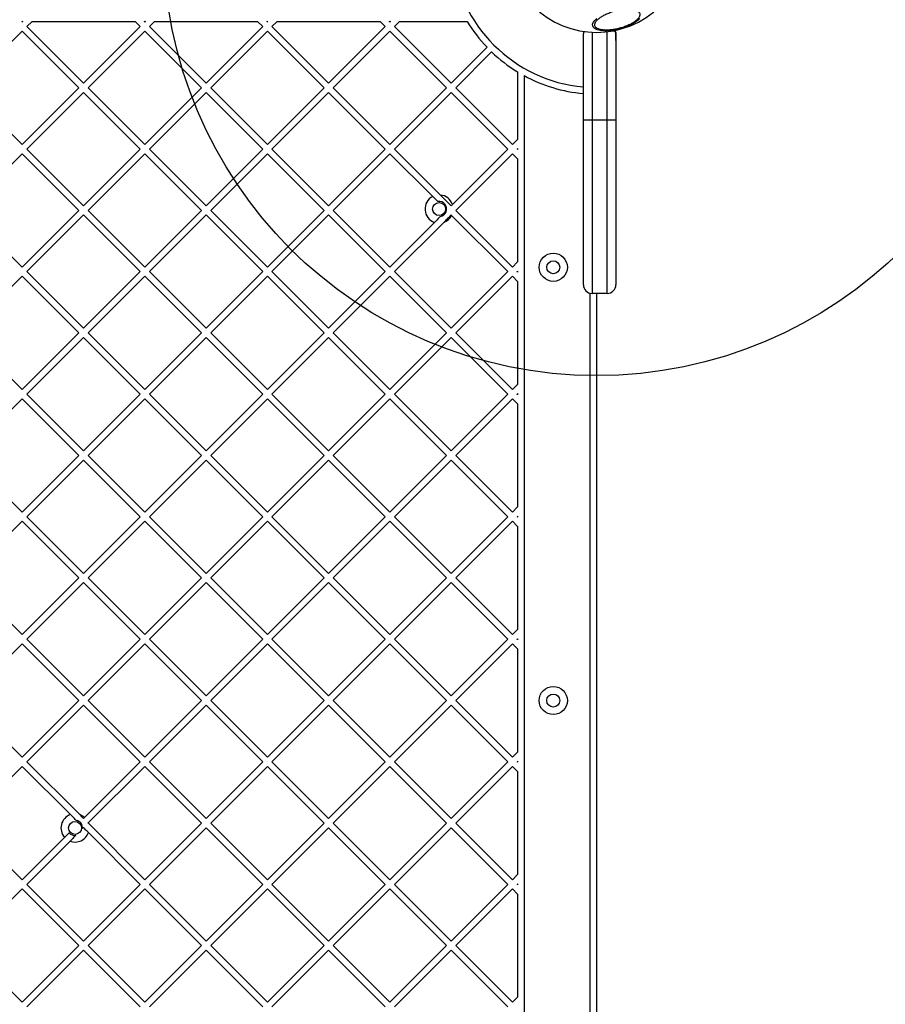
# Model space of a CAD drawing. Units: millimetres. Extents: x 16386 to 23928, y 19786 to 26065.
# Drawn here: x 21811 to 22211, y 23836 to 24291 of the extents above; entities that cross this region are included whole.
import ezdxf

# ---------------------------------------------------------------- set-up
doc = ezdxf.new("R2010")
doc.units = ezdxf.units.MM
doc.header["$LTSCALE"] = 200
doc.layers.add('OTWORY_MONTAŻOWE', color=1, linetype='Continuous')

msp = doc.modelspace()

# ---------------------------------------------------------------- linework, layer by layer
at = {"color": 7, "linetype": 'Continuous', "lineweight": 25}
for p, q in [((21812.29, 24289.98), (21812.79, 24289.98)), ((21812.54, 24289.73), (21812.29, 24289.98)), ((21812.79, 24289.98), (21812.54, 24289.73)), ((21817.04, 24289.98), (21814.66, 24287.61)), ((21817.04, 24289.98), (21864.62, 24289.98)), ((21866.99, 24287.61), (21864.62, 24289.98)), ((21868.86, 24289.98), (21869.36, 24289.98)), ((21869.11, 24289.73), (21868.86, 24289.98)), ((21869.36, 24289.98), (21869.11, 24289.73)), ((21873.6, 24289.98), (21871.23, 24287.61)), ((21873.6, 24289.98), (21921.18, 24289.98)), ((21923.56, 24287.61), (21921.18, 24289.98)), ((21925.43, 24289.98), (21925.93, 24289.98)), ((21925.68, 24289.73), (21925.43, 24289.98)), ((21925.93, 24289.98), (21925.68, 24289.73)), ((21930.17, 24289.98), (21927.8, 24287.61)), ((21930.17, 24289.98), (21977.75, 24289.98)), ((21980.13, 24287.61), (21977.75, 24289.98)), ((21981.99, 24289.98), (21982.5, 24289.98)), ((21982.25, 24289.73), (21981.99, 24289.98)), ((21982.5, 24289.98), (21982.25, 24289.73)), ((21986.74, 24289.98), (21984.37, 24287.61)), ((21986.74, 24289.98), (22017.9, 24289.98)), ((21812.54, 24285.49), (21786.38, 24259.33)), ((21838.7, 24259.33), (21812.54, 24285.49)), ((21840.83, 24261.45), (21814.66, 24287.61)), ((21866.99, 24287.61), (21840.83, 24261.45)), ((21869.11, 24285.49), (21842.95, 24259.33)), ((21895.27, 24259.33), (21869.11, 24285.49)), ((21897.39, 24261.45), (21871.23, 24287.61)), ((21923.56, 24287.61), (21897.39, 24261.45)), ((21925.68, 24285.49), (21899.52, 24259.33)), ((21951.84, 24259.33), (21925.68, 24285.49)), ((21953.96, 24261.45), (21927.8, 24287.61)), ((21980.13, 24287.61), (21953.96, 24261.45)), ((21982.25, 24285.49), (21956.08, 24259.33)), ((22008.41, 24259.33), (21982.25, 24285.49)), ((22010.53, 24261.45), (21984.37, 24287.61)), ((22086.57, 24284.43), (22086.47, 24285.06)), ((22071.57, 24244.43), (22071.57, 24284.43)), ((22086.56, 24284.54), (22086.57, 24281.22)), ((22086.57, 24281.22), (22086.57, 24284.43)), ((22086.57, 24281.22), (22086.57, 24244.43)), ((22027.11, 24278.02), (22010.53, 24261.45)), ((22029.23, 24275.9), (22012.65, 24259.33)), ((22041.19, 24266.69), (22041.19, 24235.54)), ((22044.19, 24264.96), (22044.19, 23688)), ((21812.54, 24233.16), (21786.38, 24259.33)), ((21838.7, 24259.33), (21812.54, 24233.16)), ((21869.11, 24233.16), (21842.95, 24259.33)), ((21895.27, 24259.33), (21869.11, 24233.16)), ((21925.68, 24233.16), (21899.52, 24259.33)), ((21951.84, 24259.33), (21925.68, 24233.16)), ((21982.25, 24233.16), (21956.08, 24259.33)), ((22008.41, 24259.33), (21982.25, 24233.16)), ((22038.82, 24233.16), (22012.65, 24259.33)), ((21840.83, 24257.21), (21814.66, 24231.04)), ((21866.99, 24231.04), (21840.83, 24257.21)), ((21897.39, 24257.21), (21871.23, 24231.04)), ((21923.56, 24231.04), (21897.39, 24257.21)), ((21953.96, 24257.21), (21927.8, 24231.04)), ((21980.13, 24231.04), (21953.96, 24257.21)), ((22010.53, 24257.21), (21984.37, 24231.04)), ((22036.69, 24231.04), (22010.53, 24257.21)), ((22071.57, 24168.43), (22071.57, 24244.43)), ((22075.57, 24244.43), (22071.57, 24244.43)), ((22075.57, 24244.43), (22075.57, 24164.43)), ((22082.57, 24244.43), (22075.57, 24244.43)), ((22086.57, 24244.43), (22082.57, 24244.43)), ((22082.57, 24164.43), (22082.57, 24244.43)), ((22086.57, 24244.43), (22086.57, 24168.43)), ((22041.19, 24235.54), (22038.82, 24233.16)), ((21840.83, 24204.88), (21814.66, 24231.04)), ((21866.99, 24231.04), (21840.83, 24204.88)), ((21897.39, 24204.88), (21871.23, 24231.04)), ((21923.56, 24231.04), (21897.39, 24204.88)), ((21953.96, 24204.88), (21927.8, 24231.04)), ((21980.13, 24231.04), (21953.96, 24204.88)), ((22005.58, 24209.83), (21984.37, 24231.04)), ((22036.69, 24231.04), (22011.13, 24205.47)), ((22041.19, 24231.29), (22040.94, 24231.04)), ((22041.19, 24230.79), (22040.94, 24231.04)), ((22041.19, 24231.29), (22041.19, 24230.79)), ((21812.54, 24228.92), (21786.38, 24202.76)), ((21838.7, 24202.76), (21812.54, 24228.92)), ((21869.11, 24228.92), (21842.95, 24202.76)), ((21895.27, 24202.76), (21869.11, 24228.92)), ((21925.68, 24228.92), (21899.52, 24202.76)), ((21951.84, 24202.76), (21925.68, 24228.92)), ((21982.25, 24228.92), (21956.08, 24202.76)), ((22002.02, 24209.15), (21982.25, 24228.92)), ((22038.82, 24228.92), (22012.65, 24202.76)), ((22041.19, 24226.55), (22038.82, 24228.92)), ((22041.19, 24226.55), (22041.19, 24178.97)), ((22004.36, 24206.8), (22002.02, 24209.15)), ((22011.13, 24205.47), (22010.53, 24204.88)), ((21812.54, 24176.6), (21786.38, 24202.76)), ((21838.7, 24202.76), (21812.54, 24176.6)), ((21840.83, 24200.64), (21814.66, 24174.47)), ((21866.99, 24174.47), (21840.83, 24200.64)), ((21869.11, 24176.6), (21842.95, 24202.76)), ((21895.27, 24202.76), (21869.11, 24176.6)), ((21897.39, 24200.64), (21871.23, 24174.47)), ((21923.56, 24174.47), (21897.39, 24200.64)), ((21925.68, 24176.6), (21899.52, 24202.76)), ((21951.84, 24202.76), (21925.68, 24176.6)), ((21953.96, 24200.64), (21927.8, 24174.47)), ((21980.13, 24174.47), (21953.96, 24200.64)), ((21982.25, 24176.6), (21956.08, 24202.76)), ((22010.77, 24200.4), (22010.53, 24200.64)), ((22036.69, 24174.47), (22010.77, 24200.4)), ((22038.82, 24176.6), (22012.65, 24202.76)), ((22002.86, 24197.21), (21982.25, 24176.6)), ((22007.11, 24197.22), (21984.37, 24174.47)), ((22041.19, 24178.97), (22038.82, 24176.6)), ((21812.54, 24172.35), (21786.38, 24146.19)), ((21838.7, 24146.19), (21812.54, 24172.35)), ((21840.83, 24148.31), (21814.66, 24174.47)), ((21866.99, 24174.47), (21840.83, 24148.31)), ((21869.11, 24172.35), (21842.95, 24146.19)), ((21895.27, 24146.19), (21869.11, 24172.35)), ((21897.39, 24148.31), (21871.23, 24174.47)), ((21923.56, 24174.47), (21897.39, 24148.31)), ((21925.68, 24172.35), (21899.52, 24146.19)), ((21951.84, 24146.19), (21925.68, 24172.35)), ((21953.96, 24148.31), (21927.8, 24174.47)), ((21980.13, 24174.47), (21953.96, 24148.31)), ((21982.25, 24172.35), (21956.08, 24146.19)), ((22008.41, 24146.19), (21982.25, 24172.35)), ((22010.53, 24148.31), (21984.37, 24174.47)), ((22036.69, 24174.47), (22010.53, 24148.31)), ((22038.82, 24172.35), (22012.65, 24146.19)), ((22041.19, 24169.98), (22038.82, 24172.35)), ((22041.19, 24174.73), (22040.94, 24174.47)), ((22041.19, 24174.22), (22040.94, 24174.47)), ((22041.19, 24174.73), (22041.19, 24174.22)), ((22041.19, 24169.98), (22041.19, 24122.4)), ((22082.57, 24164.43), (22075.57, 24164.43)), ((22077.69, 24164.43), (22077.69, 23699.47)), ((21812.54, 24120.03), (21786.38, 24146.19)), ((21838.7, 24146.19), (21812.54, 24120.03)), ((21869.11, 24120.03), (21842.95, 24146.19)), ((21895.27, 24146.19), (21869.11, 24120.03)), ((21925.68, 24120.03), (21899.52, 24146.19)), ((21951.84, 24146.19), (21925.68, 24120.03)), ((21982.25, 24120.03), (21956.08, 24146.19)), ((22008.41, 24146.19), (21982.25, 24120.03)), ((22038.82, 24120.03), (22012.65, 24146.19)), ((21840.83, 24144.07), (21814.66, 24117.91)), ((21866.99, 24117.91), (21840.83, 24144.07)), ((21897.39, 24144.07), (21871.23, 24117.91)), ((21923.56, 24117.91), (21897.39, 24144.07)), ((21953.96, 24144.07), (21927.8, 24117.91)), ((21980.13, 24117.91), (21953.96, 24144.07)), ((22010.53, 24144.07), (21984.37, 24117.91)), ((22036.69, 24117.91), (22010.53, 24144.07)), ((22041.19, 24122.4), (22038.82, 24120.03)), ((21840.83, 24091.74), (21814.66, 24117.91)), ((21866.99, 24117.91), (21840.83, 24091.74)), ((21897.39, 24091.74), (21871.23, 24117.91)), ((21923.56, 24117.91), (21897.39, 24091.74)), ((21953.96, 24091.74), (21927.8, 24117.91)), ((21980.13, 24117.91), (21953.96, 24091.74)), ((22010.53, 24091.74), (21984.37, 24117.91)), ((22036.69, 24117.91), (22010.53, 24091.74)), ((22041.19, 24118.16), (22040.94, 24117.91)), ((22041.19, 24117.65), (22040.94, 24117.91)), ((22041.19, 24118.16), (22041.19, 24117.65)), ((21812.54, 24115.78), (21788.62, 24091.87)), ((21838.7, 24089.62), (21812.54, 24115.78)), ((21869.11, 24115.78), (21842.95, 24089.62)), ((21895.27, 24089.62), (21869.11, 24115.78)), ((21925.68, 24115.78), (21899.52, 24089.62)), ((21951.84, 24089.62), (21925.68, 24115.78)), ((21982.25, 24115.78), (21956.08, 24089.62)), ((22008.41, 24089.62), (21982.25, 24115.78)), ((22038.82, 24115.78), (22012.65, 24089.62)), ((22041.19, 24113.41), (22038.82, 24115.78)), ((22041.19, 24113.41), (22041.19, 24065.83)), ((21838.7, 24089.62), (21812.54, 24063.46)), ((21869.11, 24063.46), (21842.95, 24089.62)), ((21895.27, 24089.62), (21869.11, 24063.46)), ((21925.68, 24063.46), (21899.52, 24089.62)), ((21951.84, 24089.62), (21925.68, 24063.46)), ((21982.25, 24063.46), (21956.08, 24089.62)), ((22008.41, 24089.62), (21982.25, 24063.46)), ((22038.82, 24063.46), (22012.65, 24089.62)), ((21840.83, 24087.5), (21814.66, 24061.34)), ((21866.99, 24061.34), (21840.83, 24087.5)), ((21897.39, 24087.5), (21871.23, 24061.34)), ((21923.56, 24061.34), (21897.39, 24087.5)), ((21953.96, 24087.5), (21927.8, 24061.34)), ((21980.13, 24061.34), (21953.96, 24087.5)), ((22010.53, 24087.5), (21984.37, 24061.34)), ((22036.69, 24061.34), (22010.53, 24087.5)), ((21812.54, 24063.46), (21792.58, 24083.41)), ((22041.19, 24065.83), (22038.82, 24063.46)), ((21812.54, 24059.22), (21786.38, 24033.05)), ((21838.7, 24033.05), (21812.54, 24059.22)), ((21840.83, 24035.17), (21814.66, 24061.34)), ((21866.99, 24061.34), (21840.83, 24035.17)), ((21869.11, 24059.22), (21842.95, 24033.05)), ((21895.27, 24033.05), (21869.11, 24059.22)), ((21897.39, 24035.17), (21871.23, 24061.34)), ((21923.56, 24061.34), (21897.39, 24035.17)), ((21925.68, 24059.22), (21899.52, 24033.05)), ((21951.84, 24033.05), (21925.68, 24059.22)), ((21953.96, 24035.17), (21927.8, 24061.34)), ((21980.13, 24061.34), (21953.96, 24035.17)), ((21982.25, 24059.22), (21956.08, 24033.05)), ((22008.41, 24033.05), (21982.25, 24059.22)), ((22010.53, 24035.17), (21984.37, 24061.34)), ((22036.69, 24061.34), (22010.53, 24035.17)), ((22038.82, 24059.22), (22012.65, 24033.05)), ((22041.19, 24056.84), (22038.82, 24059.22)), ((22041.19, 24061.59), (22040.94, 24061.34)), ((22041.19, 24061.09), (22040.94, 24061.34)), ((22041.19, 24061.59), (22041.19, 24061.09)), ((22041.19, 24056.84), (22041.19, 24009.26)), ((21812.54, 24006.89), (21786.38, 24033.05)), ((21838.7, 24033.05), (21812.54, 24006.89)), ((21840.83, 24030.93), (21814.66, 24004.77)), ((21866.99, 24004.77), (21840.83, 24030.93)), ((21869.11, 24006.89), (21842.95, 24033.05)), ((21895.27, 24033.05), (21869.11, 24006.89)), ((21897.39, 24030.93), (21871.23, 24004.77)), ((21923.56, 24004.77), (21897.39, 24030.93)), ((21925.68, 24006.89), (21899.52, 24033.05)), ((21951.84, 24033.05), (21925.68, 24006.89)), ((21953.96, 24030.93), (21927.8, 24004.77)), ((21980.13, 24004.77), (21953.96, 24030.93)), ((21982.25, 24006.89), (21956.08, 24033.05)), ((22008.41, 24033.05), (21982.25, 24006.89)), ((22010.53, 24030.93), (21984.37, 24004.77)), ((22036.69, 24004.77), (22010.53, 24030.93)), ((22038.82, 24006.89), (22012.65, 24033.05)), ((22041.19, 24009.26), (22038.82, 24006.89)), ((21840.83, 23978.61), (21814.66, 24004.77)), ((21866.99, 24004.77), (21840.83, 23978.61)), ((21897.39, 23978.61), (21871.23, 24004.77)), ((21923.56, 24004.77), (21897.39, 23978.61)), ((21953.96, 23978.61), (21927.8, 24004.77)), ((21980.13, 24004.77), (21953.96, 23978.61)), ((22010.53, 23978.61), (21984.37, 24004.77)), ((22036.69, 24004.77), (22010.53, 23978.61)), ((22041.19, 24005.02), (22040.94, 24004.77)), ((22041.19, 24004.52), (22040.94, 24004.77)), ((22041.19, 24005.02), (22041.19, 24004.52)), ((21812.54, 24002.65), (21786.38, 23976.48)), ((21838.7, 23976.48), (21812.54, 24002.65)), ((21869.11, 24002.65), (21842.95, 23976.48)), ((21895.27, 23976.48), (21869.11, 24002.65)), ((21925.68, 24002.65), (21899.52, 23976.48)), ((21951.84, 23976.48), (21925.68, 24002.65)), ((21982.25, 24002.65), (21956.08, 23976.48)), ((22008.41, 23976.48), (21982.25, 24002.65)), ((22038.82, 24002.65), (22012.65, 23976.48)), ((22041.19, 24000.27), (22038.82, 24002.65)), ((22041.19, 24000.27), (22041.19, 23952.69)), ((21812.54, 23950.32), (21786.38, 23976.48)), ((21838.7, 23976.48), (21812.54, 23950.32)), ((21869.11, 23950.32), (21842.95, 23976.48)), ((21895.27, 23976.48), (21869.11, 23950.32)), ((21925.68, 23950.32), (21899.52, 23976.48)), ((21951.84, 23976.48), (21925.68, 23950.32)), ((21982.25, 23950.32), (21956.08, 23976.48)), ((22008.41, 23976.48), (21982.25, 23950.32)), ((22038.82, 23950.32), (22012.65, 23976.48)), ((21840.83, 23974.36), (21814.66, 23948.2)), ((21866.99, 23948.2), (21840.83, 23974.36)), ((21897.39, 23974.36), (21871.23, 23948.2)), ((21923.56, 23948.2), (21897.39, 23974.36)), ((21953.96, 23974.36), (21927.8, 23948.2)), ((21980.13, 23948.2), (21953.96, 23974.36)), ((22010.53, 23974.36), (21984.37, 23948.2)), ((22036.69, 23948.2), (22010.53, 23974.36)), ((22041.19, 23952.69), (22038.82, 23950.32)), ((21812.54, 23946.08), (21786.38, 23919.92)), ((21834.81, 23923.81), (21812.54, 23946.08)), ((21839.06, 23923.8), (21814.66, 23948.2)), ((21866.99, 23948.2), (21841.28, 23922.49)), ((21869.11, 23946.08), (21843, 23919.97)), ((21895.27, 23919.92), (21869.11, 23946.08)), ((21897.39, 23922.04), (21871.23, 23948.2)), ((21923.56, 23948.2), (21897.39, 23922.04)), ((21925.68, 23946.08), (21899.52, 23919.92)), ((21951.84, 23919.92), (21925.68, 23946.08)), ((21953.96, 23922.04), (21927.8, 23948.2)), ((21980.13, 23948.2), (21953.96, 23922.04)), ((21982.25, 23946.08), (21956.08, 23919.92)), ((22008.41, 23919.92), (21982.25, 23946.08)), ((22010.53, 23922.04), (21984.37, 23948.2)), ((22036.69, 23948.2), (22010.53, 23922.04)), ((22038.82, 23946.08), (22012.65, 23919.92)), ((22041.19, 23943.71), (22038.82, 23946.08)), ((22041.19, 23948.45), (22040.94, 23948.2)), ((22041.19, 23947.95), (22040.94, 23948.2)), ((22041.19, 23948.45), (22041.19, 23947.95)), ((22041.19, 23943.71), (22041.19, 23896.13)), ((21841.28, 23922.49), (21840.83, 23922.04)), ((21812.54, 23893.75), (21786.38, 23919.92)), ((21840.83, 23917.79), (21840.41, 23917.38)), ((21843, 23919.97), (21842.95, 23919.92)), ((21843.06, 23919.8), (21842.95, 23919.92)), ((21869.11, 23893.75), (21843.06, 23919.8)), ((21895.27, 23919.92), (21869.11, 23893.75)), ((21897.39, 23917.79), (21871.23, 23891.63)), ((21923.56, 23891.63), (21897.39, 23917.79)), ((21925.68, 23893.75), (21899.52, 23919.92)), ((21951.84, 23919.92), (21925.68, 23893.75)), ((21953.96, 23917.79), (21927.8, 23891.63)), ((21980.13, 23891.63), (21953.96, 23917.79)), ((21982.25, 23893.75), (21956.08, 23919.92)), ((22008.41, 23919.92), (21982.25, 23893.75)), ((22010.53, 23917.79), (21984.37, 23891.63)), ((22036.69, 23891.63), (22010.53, 23917.79)), ((22038.82, 23893.75), (22012.65, 23919.92)), ((21832.1, 23913.31), (21812.54, 23893.75)), ((21866.99, 23891.63), (21843.07, 23915.55)), ((21834.62, 23911.59), (21814.66, 23891.63)), ((22041.19, 23896.13), (22038.82, 23893.75)), ((21840.83, 23865.47), (21814.66, 23891.63)), ((21866.99, 23891.63), (21840.83, 23865.47)), ((21897.39, 23865.47), (21871.23, 23891.63)), ((21923.56, 23891.63), (21897.39, 23865.47)), ((21953.96, 23865.47), (21927.8, 23891.63)), ((21980.13, 23891.63), (21953.96, 23865.47)), ((22010.53, 23865.47), (21984.37, 23891.63)), ((22036.69, 23891.63), (22010.53, 23865.47)), ((22041.19, 23891.88), (22040.94, 23891.63)), ((22041.19, 23891.38), (22040.94, 23891.63)), ((22041.19, 23891.88), (22041.19, 23891.38)), ((21812.54, 23889.51), (21786.38, 23863.35)), ((21838.7, 23863.35), (21812.54, 23889.51)), ((21869.11, 23889.51), (21842.95, 23863.35)), ((21895.27, 23863.35), (21869.11, 23889.51)), ((21925.68, 23889.51), (21899.52, 23863.35)), ((21951.84, 23863.35), (21925.68, 23889.51)), ((21982.25, 23889.51), (21956.08, 23863.35)), ((22008.41, 23863.35), (21982.25, 23889.51)), ((22038.82, 23889.51), (22012.65, 23863.35)), ((22041.19, 23887.14), (22038.82, 23889.51)), ((22041.19, 23887.14), (22041.19, 23839.56)), ((21812.54, 23837.18), (21786.38, 23863.35)), ((21838.7, 23863.35), (21812.54, 23837.18)), ((21869.11, 23837.18), (21842.95, 23863.35)), ((21895.27, 23863.35), (21869.11, 23837.18)), ((21925.68, 23837.18), (21899.52, 23863.35)), ((21951.84, 23863.35), (21925.68, 23837.18)), ((21982.25, 23837.18), (21956.08, 23863.35)), ((22008.41, 23863.35), (21982.25, 23837.18)), ((22038.82, 23837.18), (22012.65, 23863.35)), ((21840.83, 23861.23), (21814.66, 23835.06)), ((21866.99, 23835.06), (21840.83, 23861.23)), ((21897.39, 23861.23), (21871.23, 23835.06)), ((21923.56, 23835.06), (21897.39, 23861.23)), ((21953.96, 23861.23), (21927.8, 23835.06)), ((21980.13, 23835.06), (21953.96, 23861.23)), ((22010.53, 23861.23), (21984.37, 23835.06)), ((22036.69, 23835.06), (22010.53, 23861.23)), ((22041.19, 23839.56), (22038.82, 23837.18))]:
    msp.add_line(p, q, dxfattribs=at)
at = {"color": 1, "linetype": 'Continuous', "lineweight": 25}
for p, q in [((22082.57, 24244.43), (22082.57, 24285.22)), ((22075.57, 24284.99), (22075.57, 24244.43)), ((22074.69, 23696.47), (22074.69, 24164.53))]:
    msp.add_line(p, q, dxfattribs=at)
at = {"color": 7, "linetype": 'Continuous', "lineweight": 25, "flags": 128}
msp.add_lwpolyline([(22097.63, 24291.38), (22096.66, 24290.46), (22095.4, 24289.55), (22093.9, 24288.68), (22092.19, 24287.88), (22090.33, 24287.17), (22088.38, 24286.58), (22086.39, 24286.11), (22084.43, 24285.8), (22082.55, 24285.64), (22080.82, 24285.64), (22079.27, 24285.8), (22077.97, 24286.11), (22076.95, 24286.58), (22076.25, 24287.17), (22075.87, 24287.88), (22075.84, 24288.68), (22076.16, 24289.55), (22076.81, 24290.46), (22077.78, 24291.38)], dxfattribs=at)
at = {"color": 7, "linetype": 'Continuous', "lineweight": 25}
for centre, radius in [((22004.98, 24203.36), 3), ((22057.69, 24176.48), 6.5), ((22057.69, 24176.48), 3), ((22057.69, 23976.48), 6.5), ((22057.69, 23976.48), 3), ((21836.92, 23917.66), 3)]:
    msp.add_circle(centre, radius, dxfattribs=at)
for centre, radius, start, end in [((22077.69, 24326.48), 41.55, 225, 45), ((22077.69, 24326.48), 67.05, 185.2384, 264.7616), ((22077.69, 24326.48), 70.05, 211.4031, 223.773), ((22075.57, 24284.43), 4, 166.4524, 180), ((22082.57, 24284.43), 4, 6.3797, 20.5598), ((22077.69, 24326.48), 70.05, 226.227, 238.5969), ((22077.69, 24326.48), 70.05, 241.4301, 264.9865), ((22004.98, 24203.36), 6.5, 117.0811, 251.0058), ((22004.98, 24203.36), 6.5, 18.9942, 84.7171), ((22004.98, 24203.36), 3.5, 279.5168, 100.153), ((22004.98, 24203.36), 6.5, 289.1581, 332.9189), ((22075.57, 24168.43), 4, 180, 270), ((22082.57, 24168.43), 4, 270, 0), ((21836.92, 23917.66), 6.5, 108.9942, 222.0605), ((21836.92, 23917.66), 6.5, 47.9395, 70.8419), ((21836.92, 23917.66), 3.5, 355.3676, 80.4832), ((21836.92, 23917.66), 6.5, 19.1581, 20.7791), ((21836.92, 23917.66), 3.5, 219.535, 274.6324), ((21836.92, 23917.66), 6.5, 249.2209, 341.0058)]:
    msp.add_arc(centre, radius, start, end, dxfattribs=at)
at = {"color": 1, "linetype": 'Continuous', "lineweight": 25}
for centre, start_param, end_param in [((22075.57, 24284.43), 2.67877, 3.141593), ((22082.57, 24284.43), 0.054995, 0.688614)]:
    msp.add_ellipse(centre, major_axis=(4, 0), ratio=0.5, start_param=start_param, end_param=end_param, dxfattribs=at)
at = {"color": 7, "linetype": 'Continuous', "lineweight": 25}
for points, knots in [([(22076.86, 24288.01), (22076.83, 24288.26), (22076.77, 24288.78), (22077.15, 24289.67), (22077.91, 24290.64), (22079.1, 24291.64), (22080.62, 24292.6), (22082.38, 24293.47), (22084.26, 24294.2), (22086.18, 24294.79), (22088.14, 24295.24), (22090.13, 24295.55), (22092.09, 24295.68), (22093.89, 24295.6), (22095.41, 24295.33), (22096.56, 24294.87), (22097.34, 24294.29), (22097.54, 24293.81), (22097.64, 24293.57)], [0, 0, 0, 0, 0.058258, 0.120006, 0.18432, 0.25, 0.31568, 0.379994, 0.441742, 0.5, 0.558258, 0.620006, 0.68432, 0.75, 0.81568, 0.879994, 0.941742, 1, 1, 1, 1]), ([(22097.64, 24293.57), (22097.67, 24293.32), (22097.74, 24292.8), (22097.36, 24291.91), (22096.59, 24290.94), (22095.41, 24289.94), (22093.89, 24288.98), (22092.12, 24288.11), (22090.24, 24287.38), (22088.32, 24286.79), (22086.37, 24286.34), (22084.37, 24286.03), (22082.41, 24285.9), (22080.61, 24285.98), (22079.09, 24286.25), (22077.94, 24286.71), (22077.16, 24287.29), (22076.96, 24287.77), (22076.86, 24288.01)], [0, 0, 0, 0, 0.058258, 0.120006, 0.18432, 0.25, 0.31568, 0.379994, 0.441742, 0.5, 0.558258, 0.620006, 0.68432, 0.75, 0.81568, 0.879994, 0.941742, 1, 1, 1, 1]), ([(22086.54, 24284.88), (22086.54, 24284.87), (22086.55, 24284.76), (22086.56, 24284.65), (22086.56, 24284.54)], [0, 0, 0, 0, 0.070875, 1, 1, 1, 1]), ([(22010.53, 24204.88), (22010.25, 24205.16), (22009.69, 24205.72), (22008.64, 24206.77), (22007.17, 24208.24), (22006.18, 24209.23), (22005.58, 24209.83)], [0, 0, 0, 0, 0.173087, 0.352036, 0.60421, 1, 1, 1, 1]), ([(22005.56, 24199.91), (22005.45, 24199.8), (22004.47, 24198.82), (22003.62, 24197.97), (22002.86, 24197.21)], [0, 0, 0, 0, 0.113779, 1, 1, 1, 1]), ([(22010.53, 24200.64), (22010.11, 24200.22), (22009.18, 24199.28), (22007.99, 24198.1), (22007.31, 24197.42), (22007.11, 24197.22)], [0, 0, 0, 0, 0.369262, 0.818034, 1, 1, 1, 1]), ([(21837.5, 23921.12), (21837.45, 23921.17), (21836.93, 23921.69), (21836.02, 23922.59), (21835.22, 23923.4), (21834.81, 23923.81)], [0, 0, 0, 0, 0.055742, 0.525693, 1, 1, 1, 1]), ([(21840.83, 23922.04), (21840.65, 23922.21), (21840.05, 23922.82), (21839.47, 23923.39), (21839.06, 23923.8)], [0, 0, 0, 0, 0.279618, 1, 1, 1, 1]), ([(21843.07, 23915.55), (21842.86, 23915.76), (21842.22, 23916.4), (21841.48, 23917.14), (21840.91, 23917.7), (21840.83, 23917.79)], [0, 0, 0, 0, 0.291808, 0.886809, 1, 1, 1, 1]), ([(21834.23, 23915.44), (21833.94, 23915.15), (21833.23, 23914.45), (21832.53, 23913.74), (21832.1, 23913.31)], [0, 0, 0, 0, 0.397386, 1, 1, 1, 1]), ([(21837.21, 23914.18), (21836.76, 23913.73), (21835.86, 23912.83), (21835.03, 23912), (21834.62, 23911.59)], [0, 0, 0, 0, 0.4979789, 1, 1, 1, 1])]:
    msp.add_open_spline(points, degree=3, knots=knots, dxfattribs=at)
at = {"layer": 'OTWORY_MONTAŻOWE'}
msp.add_circle((22077.69, 24326.48), 200, dxfattribs=at)

doc.saveas('drawing.dxf')
